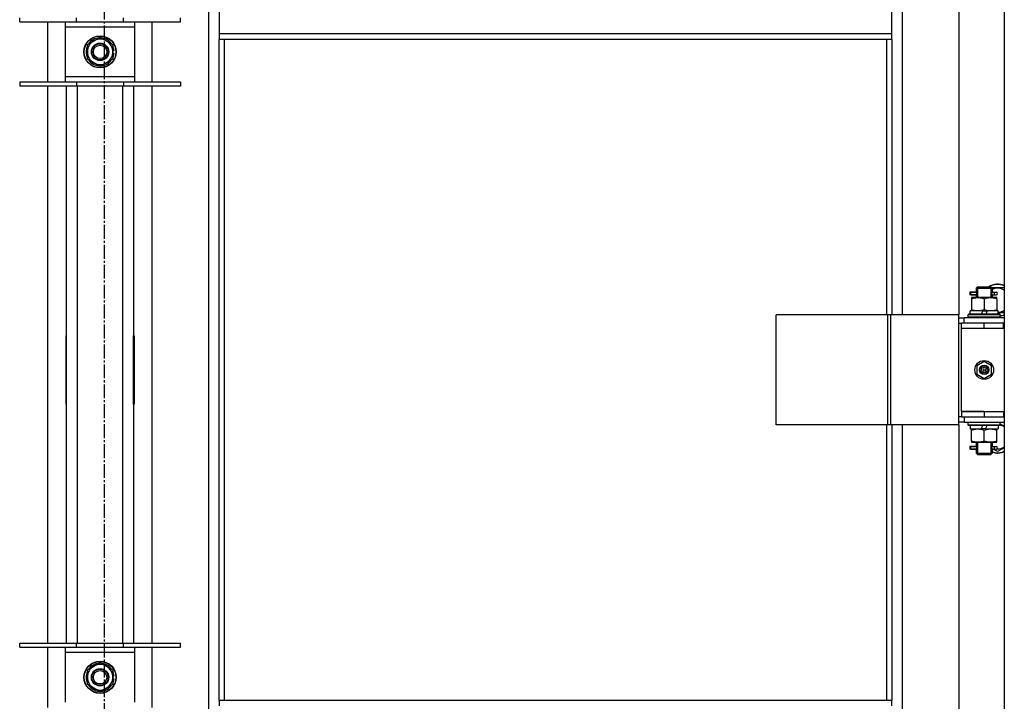
# Model space of a CAD drawing. Units: millimetres. Extents: x 0 to 30469, y -7 to 21000.
# Drawn here: x 6256 to 6991, y 14358 to 14866 of the extents above; entities that cross this region are included whole.
import ezdxf

# ---------------------------------------------------------------- set-up
doc = ezdxf.new("R2010")
doc.units = ezdxf.units.MM
doc.linetypes.add('K5LT_AXLED', pattern=[14.875, 10.375, -1.5, 1.5, -1.5])
doc.linetypes.add('K5LT_THIN', pattern=[0])
for name, color, linetype, true_color in [('OSI', 2, 'Continuous', 0xffff00), ('R', 1, 'Continuous', 0xff0000), ('WELDING', 7, 'Continuous', 0xffffff)]:
    doc.layers.add(name, color=color, linetype=linetype, true_color=true_color)

msp = doc.modelspace()

# ---------------------------------------------------------------- linework, layer by layer
at = {"layer": 'OSI', "color": 30, "linetype": 'K5LT_AXLED', "lineweight": 30, "true_color": 0xff8000}
msp.add_line((6319.42, 16051.76), (6319.42, 11632.9), dxfattribs=at)
at = {"layer": 'R', "color": 7, "linetype": 'K5LT_THIN', "lineweight": 30}
for p, q in [((6991.42, 15502.76), (6991.42, 13708.76)), ((6397.42, 15419.76), (6397.42, 13789.76)), ((6915.42, 14645.76), (6915.42, 15274.76)), ((6957.42, 15274.76), (6957.42, 14645.76)), ((6405.42, 14897.43), (6405.42, 14855.43)), ((6907.42, 14855.43), (6907.42, 14897.43)), ((6256.42, 14864.6), (6256.42, 14867.6)), ((6256.42, 14864.6), (6298.92, 14864.6)), ((6277.42, 14819.6), (6277.42, 14864.6)), ((6290.42, 14864.6), (6290.42, 14860.6)), ((6298.92, 14864.6), (6298.92, 14867.6)), ((6298.92, 14864.6), (6333.92, 14864.6)), ((6333.92, 14864.6), (6333.92, 14867.6)), ((6333.92, 14864.6), (6376.42, 14864.6)), ((6342.42, 14860.6), (6342.42, 14864.6)), ((6355.42, 14819.6), (6355.42, 14864.6)), ((6376.42, 14864.6), (6376.42, 14867.6)), ((6290.42, 14860.6), (6290.42, 14823.6)), ((6342.42, 14860.6), (6290.42, 14860.6)), ((6342.42, 14823.6), (6342.42, 14860.6)), ((6907.42, 14855.43), (6405.42, 14855.43)), ((6405.42, 14855.43), (6405.42, 14851.43)), ((6907.42, 14851.43), (6907.42, 14855.43)), ((6306.92, 14847.58), (6311.67, 14850.32)), ((6306.92, 14836.61), (6306.92, 14847.58)), ((6311.67, 14850.32), (6316.42, 14853.07)), ((6316.42, 14853.07), (6325.92, 14847.58)), ((6325.92, 14847.58), (6325.92, 14836.61)), ((6907.42, 14851.43), (6405.42, 14851.43)), ((6405.42, 14358.1), (6405.42, 14851.43)), ((6409.42, 14358.1), (6409.42, 14851.43)), ((6903.42, 14851.43), (6903.42, 14645.76)), ((6907.42, 14851.43), (6907.42, 14645.76)), ((6326.87, 14843.11), (6325.92, 14843.11)), ((6325.92, 14840.97), (6326.86, 14840.97)), ((6325.92, 14839.8), (6326.67, 14839.8)), ((6316.42, 14831.13), (6306.92, 14836.61)), ((6321.17, 14833.87), (6316.42, 14831.13)), ((6325.92, 14836.61), (6321.17, 14833.87)), ((6298.92, 14819.6), (6256.42, 14819.6)), ((6256.42, 14819.6), (6256.42, 14816.6)), ((6290.42, 14823.6), (6290.42, 14819.6)), ((6290.42, 14823.6), (6342.42, 14823.6)), ((6298.92, 14819.6), (6298.92, 14816.6)), ((6333.92, 14819.6), (6298.92, 14819.6)), ((6333.92, 14819.6), (6333.92, 14816.6)), ((6376.42, 14819.6), (6333.92, 14819.6)), ((6342.42, 14819.6), (6342.42, 14823.6)), ((6376.42, 14819.6), (6376.42, 14816.6)), ((6298.92, 14816.6), (6256.42, 14816.6)), ((6277.42, 14400.93), (6277.42, 14816.6)), ((6291.42, 14400.93), (6291.42, 14816.6)), ((6333.92, 14816.6), (6298.92, 14816.6)), ((6299.42, 14816.6), (6299.42, 14400.93)), ((6333.42, 14400.93), (6333.42, 14816.6)), ((6376.42, 14816.6), (6333.92, 14816.6)), ((6341.42, 14816.6), (6341.42, 14400.93)), ((6355.42, 14400.93), (6355.42, 14816.6)), ((6970.42, 14665.76), (6971.42, 14666.76)), ((6970.42, 14665.76), (6976.42, 14665.76)), ((6970.42, 14665.76), (6970.42, 14663.26)), ((6971.37, 14665.76), (6971.37, 14666.71)), ((6971.37, 14665.76), (6971.37, 14658.76)), ((6971.42, 14666.76), (6976.42, 14666.76)), ((6976.42, 14666.76), (6981.42, 14666.76)), ((6976.42, 14665.76), (6982.42, 14665.76)), ((6982.42, 14665.76), (6981.42, 14666.76)), ((6981.47, 14665.76), (6981.47, 14666.71)), ((6981.47, 14665.76), (6981.47, 14658.76)), ((6981.92, 14666.26), (6991.42, 14666.26)), ((6982.42, 14665.76), (6982.42, 14663.26)), ((6968.64, 14662.76), (6965.64, 14662.76)), ((6965.64, 14662.76), (6965.64, 14660.76)), ((6968.64, 14660.76), (6965.64, 14660.76)), ((6966.42, 14662.76), (6970.53, 14662.76)), ((6966.42, 14660.76), (6966.42, 14662.76)), ((6966.42, 14660.76), (6970.53, 14660.76)), ((6966.92, 14658.76), (6966.92, 14657.92)), ((6971.67, 14658.76), (6966.92, 14658.76)), ((6966.92, 14657.92), (6966.92, 14649.61)), ((6970.53, 14662.76), (6968.64, 14662.76)), ((6970.53, 14660.76), (6968.64, 14660.76)), ((6970.42, 14660.26), (6970.42, 14658.76)), ((6981.17, 14658.76), (6971.67, 14658.76)), ((6976.42, 14657.92), (6976.42, 14649.61)), ((6985.92, 14658.76), (6981.17, 14658.76)), ((6982.32, 14662.76), (6984.12, 14662.76)), ((6982.32, 14660.76), (6984.12, 14660.76)), ((6982.42, 14660.26), (6982.42, 14658.76)), ((6984.12, 14662.76), (6985.42, 14662.76)), ((6984.12, 14660.76), (6985.42, 14660.76)), ((6985.92, 14657.92), (6985.92, 14658.76)), ((6985.92, 14657.92), (6985.92, 14649.61)), ((6965.92, 14646.26), (6965.92, 14648.76)), ((6975.41, 14648.76), (6965.92, 14648.76)), ((6966.92, 14649.61), (6966.92, 14648.76)), ((6975.41, 14648.76), (6974.24, 14646.26)), ((6975.41, 14648.76), (6978.72, 14648.76)), ((6978.72, 14648.76), (6977.55, 14646.26)), ((6986.92, 14648.76), (6978.72, 14648.76)), ((6985.92, 14648.76), (6985.92, 14649.61)), ((6986.92, 14646.26), (6986.92, 14648.76)), ((6904.4, 14645.76), (6821.2, 14645.76)), ((6821.2, 14563.76), (6821.2, 14645.76)), ((6906.8, 14645.76), (6904.4, 14645.76)), ((6904.4, 14563.76), (6904.4, 14645.76)), ((6957.55, 14645.76), (6906.8, 14645.76)), ((6906.8, 14563.76), (6906.8, 14645.76)), ((6957.55, 14563.76), (6957.55, 14645.76)), ((6957.55, 14563.76), (6957.55, 14645.76)), ((6957.55, 14645.76), (6957.55, 14645.76)), ((6957.55, 14643.76), (6961.42, 14643.76)), ((6991.42, 14643.76), (6961.42, 14643.76)), ((6961.42, 14639.76), (6961.42, 14643.76)), ((6964.42, 14645.96), (6964.59, 14646.26)), ((6964.42, 14644.06), (6964.42, 14645.96)), ((6988.42, 14645.96), (6964.42, 14645.96)), ((6964.42, 14644.06), (6964.59, 14643.76)), ((6988.42, 14644.06), (6964.42, 14644.06)), ((6988.25, 14646.26), (6964.59, 14646.26)), ((6988.42, 14645.96), (6988.25, 14646.26)), ((6988.42, 14644.06), (6988.25, 14643.76)), ((6988.42, 14644.06), (6988.42, 14645.96)), ((6957.55, 14639.76), (6959.42, 14639.76)), ((6959.42, 14635.76), (6959.42, 14639.76)), ((6976.42, 14639.76), (6959.42, 14639.76)), ((6976.42, 14635.76), (6959.42, 14635.76)), ((6976.42, 14635.76), (6959.42, 14635.76)), ((6959.42, 14573.76), (6959.42, 14635.76)), ((6990.92, 14639.76), (6976.42, 14639.76)), ((6976.42, 14635.76), (6976.42, 14639.76)), ((6990.92, 14635.76), (6976.42, 14635.76)), ((6990.92, 14635.76), (6990.92, 14639.76)), ((6991.42, 14639.76), (6990.92, 14639.76)), ((6991.42, 14635.76), (6990.92, 14635.76)), ((6290.92, 14630.26), (6290.92, 14579.26)), ((6291.42, 14630.26), (6290.92, 14630.26)), ((6291.42, 14579.26), (6291.42, 14630.26)), ((6341.42, 14630.26), (6341.92, 14630.26)), ((6341.42, 14579.26), (6341.42, 14630.26)), ((6341.92, 14630.26), (6341.92, 14579.26)), ((6290.92, 14614.76), (6291.42, 14614.76)), ((6341.42, 14614.76), (6341.92, 14614.76)), ((6290.92, 14606.76), (6291.42, 14606.76)), ((6290.92, 14604.76), (6291.42, 14604.76)), ((6341.42, 14606.76), (6341.92, 14606.76)), ((6341.42, 14604.76), (6341.92, 14604.76)), ((6976.42, 14611.12), (6970.92, 14607.94)), ((6970.92, 14607.94), (6970.92, 14601.59)), ((6981.92, 14607.94), (6976.42, 14611.12)), ((6981.92, 14601.59), (6981.92, 14607.94)), ((6970.92, 14601.59), (6976.42, 14598.41)), ((6976.42, 14598.41), (6981.92, 14601.59)), ((6291.42, 14596.76), (6290.92, 14596.76)), ((6341.92, 14596.76), (6341.42, 14596.76)), ((6290.92, 14579.26), (6291.42, 14579.26)), ((6341.92, 14579.26), (6341.42, 14579.26)), ((6959.42, 14569.76), (6957.55, 14569.76)), ((6959.42, 14573.76), (6976.42, 14573.76)), ((6959.42, 14573.76), (6959.42, 14569.76)), ((6976.42, 14573.76), (6959.42, 14573.76)), ((6959.42, 14569.76), (6976.42, 14569.76)), ((6961.42, 14569.76), (6961.42, 14565.76)), ((6976.42, 14573.76), (6976.42, 14569.76)), ((6976.42, 14573.76), (6990.92, 14573.76)), ((6976.42, 14569.76), (6990.92, 14569.76)), ((6990.92, 14573.76), (6990.92, 14569.76)), ((6990.92, 14573.76), (6991.42, 14573.76)), ((6990.92, 14569.76), (6991.42, 14569.76)), ((6904.4, 14563.76), (6821.2, 14563.76)), ((6903.42, 14563.76), (6903.42, 14358.1)), ((6906.8, 14563.76), (6904.4, 14563.76)), ((6957.55, 14563.76), (6906.8, 14563.76)), ((6907.42, 14563.76), (6907.42, 14358.1)), ((6915.42, 13934.76), (6915.42, 14563.76)), ((6957.42, 14563.76), (6957.42, 13934.76)), ((6961.42, 14565.76), (6957.55, 14565.76)), ((6957.55, 14563.76), (6957.55, 14563.76)), ((6961.42, 14565.76), (6991.42, 14565.76)), ((6964.42, 14565.46), (6964.59, 14565.76)), ((6964.42, 14563.56), (6964.42, 14565.46)), ((6988.42, 14565.46), (6964.42, 14565.46)), ((6964.42, 14563.56), (6964.59, 14563.26)), ((6988.42, 14563.56), (6964.42, 14563.56)), ((6988.25, 14563.26), (6964.59, 14563.26)), ((6965.92, 14563.26), (6965.92, 14560.76)), ((6965.92, 14560.76), (6974.12, 14560.76)), ((6966.92, 14560.76), (6966.92, 14559.92)), ((6974.12, 14560.76), (6975.29, 14563.26)), ((6977.43, 14560.76), (6974.12, 14560.76)), ((6977.43, 14560.76), (6978.6, 14563.26)), ((6977.43, 14560.76), (6986.92, 14560.76)), ((6985.92, 14559.92), (6985.92, 14560.76)), ((6986.92, 14563.26), (6986.92, 14560.76)), ((6988.42, 14565.46), (6988.25, 14565.76)), ((6988.42, 14563.56), (6988.25, 14563.26)), ((6988.42, 14563.56), (6988.42, 14565.46)), ((6988.42, 14564.58), (6991.42, 14562.85)), ((6966.92, 14551.61), (6966.92, 14559.92)), ((6976.42, 14551.61), (6976.42, 14559.92)), ((6985.92, 14551.61), (6985.92, 14559.92)), ((6968.64, 14547.76), (6965.64, 14547.76)), ((6965.64, 14547.76), (6965.64, 14545.76)), ((6968.64, 14545.76), (6965.64, 14545.76)), ((6966.42, 14547.76), (6970.53, 14547.76)), ((6966.42, 14545.76), (6966.42, 14547.76)), ((6966.42, 14545.76), (6970.53, 14545.76)), ((6966.92, 14551.61), (6966.92, 14550.76)), ((6966.92, 14550.76), (6971.67, 14550.76)), ((6970.53, 14547.76), (6968.64, 14547.76)), ((6970.53, 14545.76), (6968.64, 14545.76)), ((6970.42, 14550.76), (6970.42, 14548.26)), ((6971.37, 14550.76), (6971.37, 14542.76)), ((6971.67, 14550.76), (6981.17, 14550.76)), ((6981.17, 14550.76), (6985.92, 14550.76)), ((6981.47, 14550.76), (6981.47, 14542.76)), ((6982.32, 14547.76), (6984.12, 14547.76)), ((6982.32, 14545.76), (6984.12, 14545.76)), ((6982.42, 14550.76), (6982.42, 14548.26)), ((6986.42, 14543.79), (6983.01, 14545.76)), ((6984.12, 14547.76), (6985.42, 14547.76)), ((6984.12, 14545.76), (6985.42, 14545.76)), ((6985.92, 14550.76), (6985.92, 14551.61)), ((6970.42, 14545.26), (6970.42, 14542.76)), ((6970.42, 14542.76), (6971.42, 14541.76)), ((6970.42, 14542.76), (6976.42, 14542.76)), ((6971.37, 14542.76), (6971.37, 14541.82)), ((6971.42, 14541.76), (6976.42, 14541.76)), ((6976.42, 14542.76), (6982.42, 14542.76)), ((6976.42, 14541.76), (6981.42, 14541.76)), ((6982.42, 14542.76), (6981.42, 14541.76)), ((6981.47, 14542.76), (6981.47, 14541.82)), ((6982.42, 14545.26), (6982.42, 14542.76)), ((6256.42, 14397.93), (6256.42, 14400.93)), ((6256.42, 14400.93), (6298.92, 14400.93)), ((6298.92, 14397.93), (6298.92, 14400.93)), ((6298.92, 14400.93), (6333.92, 14400.93)), ((6333.92, 14397.93), (6333.92, 14400.93)), ((6333.92, 14400.93), (6376.42, 14400.93)), ((6376.42, 14397.93), (6376.42, 14400.93)), ((6256.42, 14397.93), (6298.92, 14397.93)), ((6277.42, 14352.93), (6277.42, 14397.93)), ((6290.42, 14397.93), (6290.42, 14393.93)), ((6290.42, 14393.93), (6290.42, 14356.93)), ((6342.42, 14393.93), (6290.42, 14393.93)), ((6298.92, 14397.93), (6333.92, 14397.93)), ((6333.92, 14397.93), (6376.42, 14397.93)), ((6342.42, 14393.93), (6342.42, 14397.93)), ((6342.42, 14356.93), (6342.42, 14393.93)), ((6355.42, 14352.93), (6355.42, 14397.93)), ((6311.67, 14383.66), (6316.42, 14386.4)), ((6316.42, 14386.4), (6325.92, 14380.92)), ((6306.92, 14380.92), (6311.67, 14383.66)), ((6306.92, 14369.95), (6306.92, 14380.92)), ((6325.92, 14380.92), (6325.92, 14369.95)), ((6316.42, 14364.46), (6306.92, 14369.95)), ((6325.92, 14369.95), (6321.17, 14367.2)), ((6326.87, 14376.44), (6325.92, 14376.44)), ((6325.92, 14374.3), (6326.86, 14374.3)), ((6325.92, 14373.13), (6326.67, 14373.13)), ((6321.17, 14367.2), (6316.42, 14364.46)), ((6907.42, 14358.1), (6405.42, 14358.1)), ((6405.42, 14358.1), (6405.42, 14354.1)), ((6907.42, 14354.1), (6907.42, 14358.1))]:
    msp.add_line(p, q, dxfattribs=at)
for centre, radius in [((6316.42, 14842.1), 12), ((6316.42, 14842.1), 11.83), ((6316.42, 14842.1), 6.5), ((6316.42, 14842.1), 6), ((6316.42, 14842.1), 5), ((6976.42, 14604.76), 7), ((6976.42, 14604.76), 3.49), ((6976.42, 14604.76), 3.49), ((6976.42, 14604.76), 3.25), ((6976.42, 14604.76), 3.19), ((6976.42, 14604.76), 3.19), ((6976.42, 14604.76), 2.1), ((6976.42, 14604.76), 0.9), ((6316.42, 14375.43), 12), ((6316.42, 14375.43), 11.83), ((6316.42, 14375.43), 6.5), ((6316.42, 14375.43), 6), ((6316.42, 14375.43), 5)]:
    msp.add_circle(centre, radius, dxfattribs=at)
for centre, radius, start, end in [((6316.42, 14842.1), 9.5, 120, 300), ((6316.42, 14842.1), 10.5, 94.79123, 145.20877), ((6316.42, 14842.1), 9.5, 300, 120), ((6316.42, 14842.1), 10.5, 34.79125, 85.20877), ((6316.42, 14842.1), 10.5, 154.79123, 205.20877), ((6316.42, 14842.1), 10.5, 5.53239, 25.20877), ((6316.42, 14842.1), 10.5, 334.79123, 347.35895), ((6316.42, 14842.1), 10.5, 347.35895, 353.81052), ((6316.42, 14842.1), 10.5, 214.79123, 265.20875), ((6316.42, 14842.1), 10.5, 274.79123, 325.20877), ((6986.42, 14656.76), 12, 65.37568, 123.55731), ((6986.42, 14656.76), 11.83, 64.99048, 122.27042), ((6986.42, 14656.76), 8.97, 56.1336, 116.47496), ((6985.42, 14661.76), 1, 270, 90), ((6986.42, 14656.76), 8.97, 273.19451, 303.8664), ((6986.42, 14656.76), 11.83, 279.73593, 295.00952), ((6986.42, 14656.76), 12, 279.59407, 294.62432), ((6986.42, 14554.76), 8.97, 56.1336, 77.29835), ((6986.42, 14554.76), 11.83, 64.99048, 68.44906), ((6986.42, 14554.76), 12, 65.37568, 66.44354), ((6985.42, 14546.76), 1, 270, 90), ((6986.42, 14554.76), 8.97, 265.6647, 303.8664), ((6986.42, 14554.76), 11.83, 250.23184, 295.00952), ((6986.42, 14554.76), 12, 250.52878, 294.62432), ((6316.42, 14375.43), 10.5, 94.79123, 145.20877), ((6316.42, 14375.43), 9.5, 300, 120), ((6316.42, 14375.43), 10.5, 34.79125, 85.20877), ((6316.42, 14375.43), 10.5, 154.79123, 205.20877), ((6316.42, 14375.43), 9.5, 120, 300), ((6316.42, 14375.43), 10.5, 5.53239, 25.20877), ((6316.42, 14375.43), 10.5, 214.79123, 265.20875), ((6316.42, 14375.43), 10.5, 274.79123, 325.20877), ((6316.42, 14375.43), 10.5, 334.79123, 347.35895), ((6316.42, 14375.43), 10.5, 347.35895, 353.81052)]:
    msp.add_arc(centre, radius, start, end, dxfattribs=at)
for centre in [(6984.12, 14661.76), (6984.12, 14546.76)]:
    msp.add_ellipse(centre, major_axis=(0, -1), ratio=0.301552, start_param=3.141593, end_param=6.283185, dxfattribs=at)
at = {"layer": 'WELDING', "color": 7, "linetype": 'K5LT_THIN', "lineweight": 30}
for p, q in [((6970.53, 14662.76), (6970.43, 14663.24)), ((6970.43, 14663.24), (6970.58, 14662.39)), ((6970.61, 14661.76), (6970.43, 14660.3)), ((6970.43, 14660.3), (6970.53, 14660.76)), ((6970.58, 14662.39), (6970.61, 14661.76)), ((6982.23, 14661.76), (6982.41, 14663.23)), ((6982.26, 14661.13), (6982.23, 14661.76)), ((6982.41, 14660.29), (6982.26, 14661.13)), ((6982.41, 14663.23), (6982.32, 14662.76)), ((6982.32, 14660.76), (6982.41, 14660.29)), ((6991.42, 14647.26), (6986.92, 14647.26)), ((6970.53, 14547.76), (6970.43, 14548.24)), ((6970.43, 14548.24), (6970.58, 14547.39)), ((6970.61, 14546.76), (6970.43, 14545.3)), ((6970.43, 14545.3), (6970.53, 14545.76)), ((6970.58, 14547.39), (6970.61, 14546.76)), ((6982.23, 14546.76), (6982.41, 14548.23)), ((6982.26, 14546.13), (6982.23, 14546.76)), ((6982.41, 14545.29), (6982.26, 14546.13)), ((6982.41, 14548.23), (6982.32, 14547.76)), ((6982.32, 14545.76), (6982.41, 14545.29)), ((6991.42, 14546.68), (6986.42, 14543.79))]:
    msp.add_line(p, q, dxfattribs=at)
for points, knots in [([(6966.92, 14657.92), (6967.42, 14658.08), (6968.18, 14658.3), (6969.15, 14658.52), (6969.81, 14658.63), (6970.43, 14658.71), (6971.05, 14658.75), (6971.47, 14658.76), (6971.67, 14658.76)], [0, 0, 0, 0, 2.905563, 4.375924, 5.511195, 6.679161, 7.850161, 9, 9, 9, 9]), ([(6971.67, 14658.76), (6971.89, 14658.76), (6972.32, 14658.75), (6972.96, 14658.7), (6973.59, 14658.62), (6974.4, 14658.48), (6975.34, 14658.26), (6976.07, 14658.03), (6976.42, 14657.92)], [0, 0, 0, 0, 1.192024, 2.404251, 3.60809, 4.765234, 6.955738, 9, 9, 9, 9]), ([(6976.42, 14657.92), (6976.92, 14658.08), (6977.68, 14658.3), (6978.65, 14658.52), (6979.31, 14658.63), (6979.93, 14658.71), (6980.55, 14658.75), (6980.97, 14658.76), (6981.17, 14658.76)], [0, 0, 0, 0, 2.905563, 4.375924, 5.511195, 6.679161, 7.850161, 9, 9, 9, 9]), ([(6981.17, 14658.76), (6981.39, 14658.76), (6981.82, 14658.75), (6982.46, 14658.7), (6983.09, 14658.62), (6983.9, 14658.48), (6984.84, 14658.26), (6985.57, 14658.03), (6985.92, 14657.92)], [0, 0, 0, 0, 1.192024, 2.404251, 3.60809, 4.765234, 6.955738, 9, 9, 9, 9]), ([(6976.42, 14649.61), (6975.86, 14649.43), (6975.05, 14649.19), (6974.05, 14648.98), (6973.45, 14648.89), (6972.93, 14648.82), (6972.41, 14648.78), (6971.88, 14648.76), (6971.35, 14648.76), (6970.83, 14648.79), (6970.24, 14648.84), (6969.52, 14648.94), (6968.38, 14649.17), (6967.5, 14649.42), (6966.92, 14649.61)], [0, 0, 0, 0, 2.72415, 3.912285, 4.716446, 5.530362, 6.353984, 7.180289, 7.997717, 8.810544, 9.605533, 10.761675, 12.184093, 15, 15, 15, 15]), ([(6985.92, 14649.61), (6985.36, 14649.43), (6984.55, 14649.19), (6983.55, 14648.98), (6982.95, 14648.89), (6982.43, 14648.82), (6981.91, 14648.78), (6981.38, 14648.76), (6980.85, 14648.76), (6980.33, 14648.79), (6979.74, 14648.84), (6979.02, 14648.94), (6977.88, 14649.17), (6977, 14649.42), (6976.42, 14649.61)], [0, 0, 0, 0, 2.72415, 3.912285, 4.716446, 5.530362, 6.353984, 7.180289, 7.997717, 8.810544, 9.605533, 10.761675, 12.184093, 15, 15, 15, 15]), ([(6966.92, 14559.92), (6967.48, 14560.1), (6968.3, 14560.34), (6969.29, 14560.54), (6969.89, 14560.64), (6970.41, 14560.7), (6970.93, 14560.75), (6971.46, 14560.77), (6971.99, 14560.76), (6972.51, 14560.74), (6973.1, 14560.69), (6973.82, 14560.59), (6974.96, 14560.36), (6975.84, 14560.11), (6976.42, 14559.92)], [0, 0, 0, 0, 2.72415, 3.912285, 4.716446, 5.530362, 6.353984, 7.180289, 7.997717, 8.810544, 9.605533, 10.761675, 12.184093, 15, 15, 15, 15]), ([(6976.42, 14559.92), (6976.98, 14560.1), (6977.8, 14560.34), (6978.79, 14560.54), (6979.39, 14560.64), (6979.91, 14560.7), (6980.43, 14560.75), (6980.96, 14560.77), (6981.49, 14560.76), (6982.01, 14560.74), (6982.6, 14560.69), (6983.32, 14560.59), (6984.46, 14560.36), (6985.34, 14560.11), (6985.92, 14559.92)], [0, 0, 0, 0, 2.72415, 3.912285, 4.716446, 5.530362, 6.353984, 7.180289, 7.997717, 8.810544, 9.605533, 10.761675, 12.184093, 15, 15, 15, 15]), ([(6971.67, 14550.76), (6971.46, 14550.76), (6971.02, 14550.78), (6970.38, 14550.83), (6969.75, 14550.91), (6968.95, 14551.05), (6968.01, 14551.27), (6967.27, 14551.5), (6966.92, 14551.61)], [0, 0, 0, 0, 1.192024, 2.404251, 3.60809, 4.765234, 6.955738, 9, 9, 9, 9]), ([(6976.42, 14551.61), (6975.92, 14551.45), (6975.17, 14551.22), (6974.2, 14551.01), (6973.53, 14550.9), (6972.91, 14550.82), (6972.29, 14550.77), (6971.88, 14550.76), (6971.67, 14550.76)], [0, 0, 0, 0, 2.905563, 4.375924, 5.511195, 6.679161, 7.850161, 9, 9, 9, 9]), ([(6981.17, 14550.76), (6980.96, 14550.76), (6980.52, 14550.78), (6979.88, 14550.83), (6979.25, 14550.91), (6978.45, 14551.05), (6977.51, 14551.27), (6976.77, 14551.5), (6976.42, 14551.61)], [0, 0, 0, 0, 1.192024, 2.404251, 3.60809, 4.765234, 6.955738, 9, 9, 9, 9]), ([(6985.92, 14551.61), (6985.42, 14551.45), (6984.67, 14551.22), (6983.7, 14551.01), (6983.03, 14550.9), (6982.41, 14550.82), (6981.79, 14550.77), (6981.38, 14550.76), (6981.17, 14550.76)], [0, 0, 0, 0, 2.905563, 4.375924, 5.511195, 6.679161, 7.850161, 9, 9, 9, 9])]:
    msp.add_open_spline(points, degree=3, knots=knots, dxfattribs=at)

doc.saveas('drawing.dxf')
